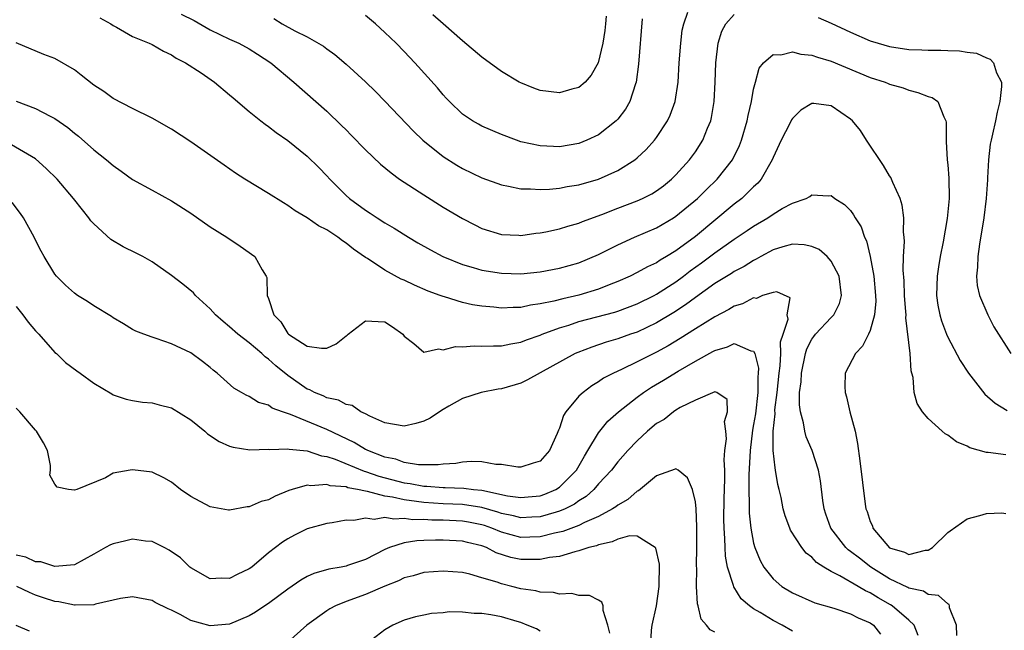
# Model space of a CAD drawing. Units: inches. Extents: x 2508000 to 2511000, y 1551000 to 1554000.
# Drawn here: x 2509615 to 2509717, y 1551124 to 1551187 of the extents above; entities that cross this region are included whole.
import ezdxf

# ---------------------------------------------------------------- set-up
doc = ezdxf.new("R2010")
doc.units = ezdxf.units.IN
doc.header["$MEASUREMENT"] = 0
doc.layers.add('LD25081551_2ft', color=74, linetype='Continuous')

msp = doc.modelspace()

# ---------------------------------------------------------------- linework, layer by layer
at = {"layer": 'LD25081551_2ft'}
for points, elevation in [([(2509632.02, 1551188.02), (2509633.36, 1551187.36), (2509635, 1551186.38), (2509637, 1551185.42), (2509637.94, 1551185), (2509639, 1551184.42), (2509639.88, 1551183.88), (2509641.24, 1551183), (2509643.63, 1551181), (2509647, 1551177.99), (2509648.54, 1551176.54), (2509649, 1551176.07), (2509649.54, 1551175.54), (2509651, 1551174.02), (2509652.55, 1551172.55), (2509653.63, 1551171.63), (2509654.52, 1551171), (2509657, 1551169.37), (2509659, 1551168.11), (2509661, 1551166.93), (2509662.28, 1551166.28), (2509663, 1551165.92), (2509665, 1551165.29), (2509666.79, 1551165.21), (2509667, 1551165.19), (2509668.57, 1551165.43), (2509669, 1551165.46), (2509669.57, 1551165.57), (2509671, 1551165.88), (2509671.85, 1551166.15), (2509673, 1551166.46), (2509673.38, 1551166.62), (2509675.35, 1551167.35), (2509677, 1551168), (2509679, 1551168.75), (2509679.55, 1551169), (2509680.51, 1551169.49), (2509681, 1551169.79), (2509681.7, 1551170.3), (2509682.55, 1551171), (2509683, 1551171.45), (2509684.4, 1551173), (2509685, 1551173.82), (2509685.77, 1551175), (2509686.26, 1551176.26), (2509686.58, 1551177), (2509686.66, 1551177.34), (2509686.94, 1551179), (2509687.05, 1551181), (2509687.09, 1551183), (2509687.33, 1551185), (2509687.74, 1551186.26), (2509688.14, 1551187), (2509689, 1551187.97)], 6982), ([(2509641.55, 1551187.55), (2509642.41, 1551187), (2509643.72, 1551186.28), (2509645, 1551185.65), (2509646.68, 1551184.69), (2509647, 1551184.44), (2509647.85, 1551183.85), (2509649, 1551182.85), (2509651, 1551181.01), (2509652.02, 1551180.02), (2509653, 1551179.04), (2509655.95, 1551175.95), (2509656.92, 1551175), (2509659, 1551173.32), (2509660.43, 1551172.43), (2509661, 1551172.1), (2509663, 1551171.14), (2509665, 1551170.4), (2509665.73, 1551170.27), (2509667, 1551169.99), (2509668.01, 1551169.99), (2509669, 1551169.92), (2509669.95, 1551169.95), (2509671, 1551170.06), (2509671.78, 1551170.22), (2509673, 1551170.4), (2509675, 1551170.98), (2509677, 1551171.9), (2509678.76, 1551173), (2509679, 1551173.19), (2509679.94, 1551174.06), (2509680.77, 1551175), (2509681, 1551175.3), (2509682.13, 1551177), (2509682.41, 1551177.59), (2509682.91, 1551179), (2509683.22, 1551181), (2509683.34, 1551183), (2509683.5, 1551185), (2509683.65, 1551186.35), (2509683.8, 1551187), (2509684.22, 1551188.22)], 6984), ([(2509679.51, 1551187.51), (2509679.14, 1551182.86), (2509678.89, 1551181), (2509678.82, 1551180.82), (2509678.24, 1551179), (2509677.79, 1551178.21), (2509677, 1551177.17), (2509676.83, 1551177), (2509675, 1551175.57), (2509673.81, 1551175), (2509673, 1551174.67), (2509671, 1551174.34), (2509670.36, 1551174.36), (2509669, 1551174.43), (2509667, 1551174.85), (2509666.56, 1551175), (2509665, 1551175.59), (2509663, 1551176.47), (2509662.65, 1551176.65), (2509662.03, 1551177), (2509661, 1551177.7), (2509659.65, 1551179), (2509659.33, 1551179.33), (2509659, 1551179.69), (2509658.42, 1551180.42), (2509656.1, 1551183), (2509655, 1551184.16), (2509654.17, 1551185), (2509653, 1551186.12), (2509652.02, 1551187), (2509651, 1551187.87)], 6986), ([(2509675.81, 1551187.81), (2509675.75, 1551187), (2509675.67, 1551186.33), (2509675.45, 1551185), (2509674.98, 1551183), (2509674.27, 1551181.73), (2509673.63, 1551181), (2509673, 1551180.45), (2509672.27, 1551180.27), (2509671, 1551179.89), (2509669, 1551180.13), (2509668.36, 1551180.36), (2509667, 1551180.92), (2509666.85, 1551181), (2509665, 1551182.1), (2509663, 1551183.56), (2509661, 1551185.24), (2509659, 1551186.99), (2509657.95, 1551187.95)], 6988), ([(2509623.63, 1551187.63), (2509624.77, 1551187), (2509625, 1551186.84), (2509625.33, 1551186.67), (2509627, 1551185.7), (2509628.69, 1551185), (2509629, 1551184.86), (2509630.19, 1551184.19), (2509631, 1551183.82), (2509631.48, 1551183.48), (2509632.44, 1551183), (2509634.05, 1551181.95), (2509635.43, 1551181), (2509637, 1551179.69), (2509637.36, 1551179.36), (2509639, 1551177.98), (2509640.21, 1551177), (2509640.65, 1551176.65), (2509641, 1551176.41), (2509641.79, 1551175.79), (2509643, 1551174.96), (2509645, 1551173.36), (2509646.19, 1551172.19), (2509647, 1551171.35), (2509647.31, 1551171), (2509649, 1551169.32), (2509649.35, 1551169), (2509651, 1551167.78), (2509651.48, 1551167.48), (2509652.2, 1551167), (2509653, 1551166.49), (2509653.95, 1551165.95), (2509655.43, 1551165), (2509656.41, 1551164.41), (2509657.69, 1551163.69), (2509658.98, 1551163), (2509661, 1551162.2), (2509662.11, 1551161.89), (2509663, 1551161.61), (2509665, 1551161.29), (2509667, 1551161.24), (2509669, 1551161.42), (2509671, 1551161.8), (2509673, 1551162.37), (2509675, 1551163.22), (2509677, 1551164.22), (2509678.74, 1551165), (2509681, 1551165.98), (2509682.74, 1551167), (2509683, 1551167.16), (2509685.2, 1551169), (2509686.1, 1551169.9), (2509687.26, 1551171), (2509688.84, 1551173), (2509689.55, 1551174.45), (2509689.76, 1551175), (2509690.35, 1551177), (2509690.44, 1551177.56), (2509690.78, 1551179), (2509691, 1551180.27), (2509691.18, 1551181), (2509691.56, 1551182.44), (2509692.03, 1551183), (2509693, 1551183.83), (2509693.81, 1551183.81), (2509695, 1551184.13), (2509695.87, 1551183.87), (2509697, 1551183.79), (2509697.57, 1551183.57), (2509699, 1551183.15), (2509703, 1551181.48), (2509704.55, 1551181), (2509704.87, 1551180.87), (2509705, 1551180.79), (2509706.4, 1551180.4), (2509707, 1551180.15), (2509707.94, 1551179.94), (2509709, 1551179.53), (2509709.41, 1551179.41), (2509709.97, 1551179), (2509710.59, 1551177.41), (2509710.82, 1551177), (2509710.86, 1551176.86), (2509710.83, 1551175), (2509710.86, 1551174.86), (2509710.94, 1551173), (2509711, 1551172.46), (2509711.11, 1551171.11), (2509711.14, 1551169), (2509710.94, 1551166.94), (2509710.53, 1551164.53), (2509710.22, 1551163), (2509710.05, 1551161.95), (2509709.91, 1551161), (2509709.86, 1551159), (2509710, 1551158), (2509710.19, 1551157), (2509710.37, 1551156.37), (2509710.87, 1551155), (2509711, 1551154.71), (2509712.3, 1551152.29), (2509713.14, 1551151), (2509714.83, 1551148.83), (2509715.88, 1551147.88), (2509717.13, 1551147.13)], 6980), ([(2509697.65, 1551187.65), (2509699, 1551187.06), (2509701, 1551186.13), (2509703, 1551185.27), (2509703.84, 1551185), (2509705, 1551184.67), (2509707, 1551184.37), (2509708.33, 1551184.33), (2509709, 1551184.28), (2509710.3, 1551184.3), (2509711, 1551184.26), (2509712.23, 1551184.23), (2509713, 1551184.1), (2509713.97, 1551183.97), (2509715, 1551183.51), (2509715.38, 1551183.38), (2509715.73, 1551183), (2509716.04, 1551181.96), (2509716.54, 1551181), (2509716.56, 1551180.56), (2509716.38, 1551179), (2509716.09, 1551177.91), (2509715.93, 1551177), (2509715.62, 1551175.62), (2509715.47, 1551175), (2509715.39, 1551174.61), (2509715.2, 1551173), (2509715.12, 1551171.12), (2509715.09, 1551170.91), (2509714.98, 1551168.98), (2509714.73, 1551167), (2509714.29, 1551164.29), (2509714.1, 1551163), (2509714.07, 1551161.93), (2509713.97, 1551161), (2509714.03, 1551160.03), (2509714.27, 1551159), (2509715.15, 1551157), (2509715.77, 1551155.77), (2509717.51, 1551153)], 6982), ([(2509717, 1551142.56), (2509715.18, 1551142.82), (2509715, 1551142.82), (2509713.29, 1551143.29), (2509713, 1551143.46), (2509711.91, 1551143.91), (2509711, 1551144.61), (2509710.74, 1551144.74), (2509710.42, 1551145), (2509709, 1551146.32), (2509708.4, 1551147), (2509707.85, 1551147.85), (2509707.55, 1551149), (2509707.45, 1551150.55), (2509707.32, 1551151), (2509707.23, 1551151.23), (2509707.13, 1551153), (2509706.69, 1551156.69), (2509706.71, 1551157), (2509706.7, 1551157.3), (2509706.56, 1551159), (2509706.5, 1551160.5), (2509706.41, 1551161.59), (2509706.46, 1551163), (2509706.56, 1551164.56), (2509706.53, 1551165), (2509706.46, 1551165.54), (2509706.48, 1551167), (2509706.32, 1551168.32), (2509706.11, 1551169), (2509705.34, 1551170.66), (2509705.15, 1551171.15), (2509705, 1551171.34), (2509704.39, 1551172.39), (2509702.64, 1551175), (2509702.01, 1551176.01), (2509701.19, 1551177), (2509701, 1551177.19), (2509699, 1551178.56), (2509697.21, 1551178.79), (2509697, 1551178.79), (2509695.88, 1551178.12), (2509695, 1551177.24), (2509694.9, 1551177.1), (2509694.74, 1551176.74), (2509693.85, 1551175), (2509693, 1551173.23), (2509692.91, 1551173), (2509691.78, 1551171), (2509691.43, 1551170.57), (2509691, 1551170.19), (2509689.79, 1551169), (2509689, 1551168.4), (2509685, 1551165.09), (2509683, 1551163.59), (2509682.03, 1551163), (2509681.37, 1551162.63), (2509681, 1551162.36), (2509680.06, 1551161.94), (2509679, 1551161.36), (2509678.26, 1551161), (2509677, 1551160.45), (2509676.1, 1551160.1), (2509675, 1551159.65), (2509673, 1551159.02), (2509671.34, 1551158.66), (2509670.4, 1551158.4), (2509669, 1551158.12), (2509668, 1551158), (2509667, 1551157.77), (2509666.23, 1551157.77), (2509665, 1551157.69), (2509664.21, 1551157.79), (2509663, 1551157.89), (2509662.04, 1551158.04), (2509661, 1551158.29), (2509659.15, 1551158.85), (2509659, 1551158.88), (2509658.71, 1551159), (2509657.45, 1551159.45), (2509656.05, 1551160.05), (2509655, 1551160.56), (2509654.69, 1551160.69), (2509653, 1551161.59), (2509651.2, 1551162.8), (2509651, 1551162.92), (2509649.77, 1551163.77), (2509649, 1551164.39), (2509648.62, 1551164.62), (2509648.15, 1551165), (2509647, 1551165.75), (2509646.17, 1551166.17), (2509645, 1551167.01), (2509643.74, 1551167.74), (2509643, 1551168.28), (2509642.54, 1551168.54), (2509641, 1551169.51), (2509638.57, 1551171), (2509637.62, 1551171.62), (2509636.43, 1551172.43), (2509633, 1551174.85), (2509631, 1551176.16), (2509629, 1551177.28), (2509627, 1551178.27), (2509625, 1551179.32), (2509624.02, 1551180.02), (2509623, 1551180.69), (2509621.71, 1551181.71), (2509621, 1551182.25), (2509619, 1551183.42), (2509617.84, 1551183.84), (2509615, 1551185.05)], 6978), ([(2509615, 1551179.04), (2509617, 1551178.26), (2509618.52, 1551177.48), (2509619, 1551177.26), (2509620.31, 1551176.31), (2509621, 1551175.74), (2509621.42, 1551175.42), (2509623, 1551174.03), (2509624.32, 1551173), (2509625, 1551172.39), (2509625.83, 1551171.83), (2509627, 1551170.97), (2509629, 1551169.84), (2509631, 1551168.77), (2509633, 1551167.47), (2509635, 1551166.07), (2509636.71, 1551165), (2509638.09, 1551164.09), (2509639.59, 1551163), (2509640.35, 1551161.65), (2509640.77, 1551161), (2509640.84, 1551160.84), (2509640.88, 1551159), (2509641, 1551158.69), (2509641.55, 1551157), (2509642.29, 1551156.29), (2509643, 1551155.07), (2509643.07, 1551155), (2509645, 1551153.76), (2509646.45, 1551153.55), (2509647, 1551153.56), (2509647.98, 1551154.02), (2509649, 1551154.83), (2509649.11, 1551154.89), (2509649.23, 1551155), (2509651, 1551156.39), (2509652.3, 1551156.3), (2509653, 1551156.28), (2509653.77, 1551155.77), (2509654.84, 1551155), (2509655, 1551154.79), (2509655.97, 1551154.03), (2509657, 1551153.16), (2509658.52, 1551153.48), (2509659, 1551153.38), (2509660.28, 1551153.72), (2509661, 1551153.69), (2509662.21, 1551153.79), (2509663, 1551153.76), (2509664.18, 1551153.82), (2509665, 1551153.81), (2509665.98, 1551154.02), (2509667, 1551154.17), (2509667.59, 1551154.41), (2509669, 1551154.9), (2509669.21, 1551155), (2509671, 1551155.67), (2509671.95, 1551155.95), (2509673, 1551156.3), (2509676.71, 1551157.29), (2509677, 1551157.38), (2509679, 1551158.13), (2509680.76, 1551159), (2509681, 1551159.12), (2509683, 1551160.41), (2509683.79, 1551161), (2509684.47, 1551161.53), (2509685.64, 1551162.36), (2509687, 1551163.4), (2509689, 1551164.8), (2509690.32, 1551165.68), (2509691, 1551166.15), (2509692.45, 1551167), (2509693, 1551167.38), (2509693.95, 1551167.95), (2509695, 1551168.5), (2509696.43, 1551169), (2509696.81, 1551169.19), (2509697, 1551169.38), (2509698.72, 1551169.28), (2509699, 1551169.3), (2509699.37, 1551169), (2509700.37, 1551168.37), (2509701, 1551167.75), (2509701.31, 1551167.31), (2509701.46, 1551167), (2509702.08, 1551166.08), (2509702.44, 1551165), (2509702.64, 1551164.64), (2509703.02, 1551163.02), (2509703.38, 1551161), (2509703.57, 1551159), (2509703.58, 1551158.42), (2509703.45, 1551157), (2509703, 1551155.37), (2509702.84, 1551155), (2509702.23, 1551153.77), (2509701.5, 1551153), (2509700.44, 1551151), (2509700.4, 1551149.6), (2509700.42, 1551149), (2509700.56, 1551148.56), (2509700.93, 1551147), (2509701.46, 1551145), (2509701.72, 1551143.72), (2509701.96, 1551141.96), (2509702.51, 1551137.49), (2509702.58, 1551137), (2509702.71, 1551136.71), (2509703, 1551135.69), (2509703.24, 1551135.24), (2509703.27, 1551135), (2509705, 1551132.99), (2509706.54, 1551132.54), (2509707, 1551132.29), (2509708.73, 1551132.73), (2509709, 1551132.75), (2509709.44, 1551133), (2509711, 1551134.56), (2509711.27, 1551134.73), (2509713, 1551135.98), (2509714.32, 1551136.32), (2509715, 1551136.51), (2509716.58, 1551136.58), (2509717, 1551136.51)], 6976), ([(2509711.95, 1551123.95), (2509711.9, 1551125), (2509711.2, 1551126.8), (2509711.2, 1551127), (2509711.14, 1551127.14), (2509711, 1551127.19), (2509710.07, 1551128.07), (2509709, 1551128.15), (2509708.5, 1551128.5), (2509707, 1551128.81), (2509706.88, 1551128.88), (2509705, 1551129.78), (2509703.07, 1551131), (2509701.9, 1551131.9), (2509701, 1551132.61), (2509700.76, 1551132.76), (2509700.5, 1551133), (2509698.95, 1551135), (2509698.45, 1551136.45), (2509698.28, 1551137), (2509698.14, 1551137.86), (2509697.9, 1551139.9), (2509697.68, 1551141), (2509697.03, 1551143.03), (2509696.42, 1551144.42), (2509696.27, 1551145), (2509696.15, 1551145.85), (2509695.83, 1551147), (2509695.72, 1551147.72), (2509695.74, 1551149), (2509695.89, 1551150.11), (2509695.92, 1551151), (2509696.33, 1551153), (2509696.49, 1551153.51), (2509697, 1551154.5), (2509697.21, 1551154.78), (2509697.39, 1551155), (2509699, 1551156.72), (2509699.25, 1551157), (2509699.84, 1551158.16), (2509700.07, 1551159), (2509699.82, 1551161), (2509699, 1551162.55), (2509698.59, 1551163), (2509697.74, 1551163.74), (2509697, 1551164.06), (2509696.22, 1551164.22), (2509695, 1551164.29), (2509694.01, 1551164.01), (2509693, 1551163.69), (2509691.73, 1551163), (2509691.27, 1551162.73), (2509691, 1551162.61), (2509690.02, 1551161.98), (2509689, 1551161.46), (2509688.73, 1551161.27), (2509687, 1551160.22), (2509685, 1551158.8), (2509683.98, 1551158.02), (2509682.76, 1551157.24), (2509681, 1551156.18), (2509679, 1551155.23), (2509678.32, 1551155), (2509677, 1551154.52), (2509675.82, 1551154.18), (2509674.32, 1551153.68), (2509672.88, 1551153.12), (2509672.62, 1551153), (2509667.71, 1551150.29), (2509667, 1551149.96), (2509665, 1551149.38), (2509664.67, 1551149.33), (2509662.93, 1551149), (2509661, 1551148.37), (2509659.59, 1551147.59), (2509659, 1551147.24), (2509658.62, 1551147), (2509657.66, 1551146.34), (2509657, 1551146.05), (2509656.19, 1551145.81), (2509655, 1551145.53), (2509653, 1551145.86), (2509651.46, 1551146.54), (2509651, 1551146.78), (2509650.51, 1551147), (2509649.64, 1551147.64), (2509649, 1551147.76), (2509648.22, 1551148.22), (2509647, 1551148.44), (2509646.64, 1551148.64), (2509645.73, 1551149), (2509645.27, 1551149.27), (2509645, 1551149.35), (2509643, 1551150.76), (2509641.75, 1551151.75), (2509641, 1551152.44), (2509640.66, 1551152.66), (2509640.32, 1551153), (2509639, 1551154.12), (2509637.84, 1551155), (2509637, 1551155.78), (2509636.32, 1551156.32), (2509635.53, 1551157), (2509635, 1551157.62), (2509633.49, 1551159), (2509633.26, 1551159.26), (2509632.16, 1551160.16), (2509631, 1551161.06), (2509629, 1551162.45), (2509628.04, 1551163), (2509627.36, 1551163.36), (2509626.02, 1551164.02), (2509624.77, 1551164.77), (2509623, 1551166.38), (2509622.71, 1551166.71), (2509622.5, 1551167), (2509621.82, 1551167.82), (2509620.92, 1551169), (2509619.21, 1551171), (2509618.1, 1551172.1), (2509617, 1551173.07), (2509614.52, 1551174.52)], 6974), ([(2509707.95, 1551123.95), (2509707.53, 1551125), (2509707, 1551125.52), (2509705.27, 1551127), (2509705.11, 1551127.11), (2509703.82, 1551127.82), (2509703, 1551128.35), (2509702.53, 1551128.53), (2509701.78, 1551129), (2509699.9, 1551130.1), (2509699, 1551130.54), (2509698.22, 1551131), (2509697.47, 1551131.47), (2509697, 1551132), (2509696.42, 1551132.42), (2509695.96, 1551133), (2509694.81, 1551134.81), (2509694.73, 1551135), (2509694.26, 1551136.26), (2509694.05, 1551137), (2509693.83, 1551138.17), (2509693.64, 1551139), (2509693.51, 1551139.51), (2509693.27, 1551141), (2509693.21, 1551141.21), (2509693.01, 1551143.01), (2509693.01, 1551145), (2509693.21, 1551146.79), (2509693.2, 1551147.2), (2509693.42, 1551149), (2509693.63, 1551151), (2509693.73, 1551151.73), (2509693.8, 1551153), (2509693.78, 1551154.22), (2509694.03, 1551155), (2509694.56, 1551156.56), (2509694.47, 1551157), (2509694.77, 1551158.77), (2509693.39, 1551159.39), (2509693, 1551159.31), (2509691.91, 1551159), (2509691.31, 1551158.69), (2509691, 1551158.77), (2509689.87, 1551158.13), (2509689, 1551157.9), (2509688.45, 1551157.55), (2509687, 1551156.81), (2509685, 1551155.57), (2509683.44, 1551154.56), (2509682.19, 1551153.81), (2509681, 1551153.15), (2509679, 1551152.14), (2509677.37, 1551151.37), (2509676.55, 1551151), (2509675.54, 1551150.46), (2509675, 1551150.08), (2509674.32, 1551149.68), (2509673.42, 1551149), (2509673, 1551148.6), (2509671.63, 1551147), (2509671.39, 1551146.61), (2509671, 1551145.31), (2509670.89, 1551145.11), (2509670.76, 1551144.76), (2509669.95, 1551143), (2509669, 1551141.93), (2509668.28, 1551141.72), (2509667, 1551141.29), (2509666.7, 1551141.3), (2509665, 1551141.57), (2509664.43, 1551141.57), (2509663, 1551141.84), (2509661.89, 1551141.89), (2509661, 1551141.8), (2509660.32, 1551141.68), (2509659, 1551141.6), (2509658.48, 1551141.52), (2509656.46, 1551141.54), (2509655, 1551141.79), (2509654.12, 1551142.12), (2509653, 1551142.32), (2509651.25, 1551143), (2509651.09, 1551143.09), (2509651, 1551143.13), (2509649.85, 1551143.85), (2509647, 1551145.18), (2509643.27, 1551146.73), (2509642.45, 1551147), (2509641.39, 1551147.39), (2509641, 1551147.69), (2509639.96, 1551147.96), (2509639, 1551148.58), (2509638.71, 1551148.71), (2509638.22, 1551149), (2509637.43, 1551149.43), (2509635.71, 1551151), (2509635.3, 1551151.3), (2509635, 1551151.57), (2509634.2, 1551152.2), (2509633, 1551153.08), (2509631, 1551154.02), (2509629.44, 1551154.56), (2509629, 1551154.7), (2509628.17, 1551155), (2509627.33, 1551155.33), (2509627, 1551155.5), (2509626.06, 1551156.06), (2509625, 1551156.69), (2509624.82, 1551156.82), (2509623, 1551157.93), (2509622.36, 1551158.36), (2509621.32, 1551159), (2509621, 1551159.22), (2509620.07, 1551160.07), (2509619.15, 1551161), (2509619, 1551161.19), (2509617.89, 1551163), (2509617.57, 1551163.57), (2509617, 1551164.7), (2509616.87, 1551165), (2509615.76, 1551167), (2509615.45, 1551167.45), (2509614.57, 1551168.57)], 6972), ([(2509615, 1551157.85), (2509615.67, 1551157), (2509616.23, 1551156.23), (2509617, 1551155.34), (2509617.32, 1551155), (2509619, 1551153.12), (2509619.14, 1551153), (2509620.1, 1551152.1), (2509621.24, 1551151.24), (2509621.6, 1551151), (2509623, 1551149.96), (2509624.85, 1551148.85), (2509625, 1551148.77), (2509626.32, 1551148.32), (2509627, 1551148.18), (2509628.01, 1551148.01), (2509629, 1551147.93), (2509629.72, 1551147.72), (2509631, 1551147.42), (2509633, 1551146.18), (2509634.43, 1551145), (2509634.73, 1551144.73), (2509635.93, 1551143.93), (2509637, 1551143.45), (2509637.36, 1551143.36), (2509639.08, 1551143.08), (2509641, 1551143.15), (2509641.13, 1551143.13), (2509643, 1551143.2), (2509643.15, 1551143.15), (2509645, 1551142.97), (2509646.47, 1551142.47), (2509647, 1551142.41), (2509647.87, 1551142.13), (2509650.88, 1551140.88), (2509651, 1551140.86), (2509652.36, 1551140.36), (2509655, 1551139.68), (2509655.61, 1551139.61), (2509657, 1551139.34), (2509657.33, 1551139.33), (2509659, 1551139.19), (2509659.2, 1551139.2), (2509661.14, 1551139.14), (2509662.12, 1551139), (2509663, 1551138.91), (2509665.65, 1551138.35), (2509667, 1551138.16), (2509667.78, 1551138.22), (2509669, 1551138.35), (2509669.48, 1551138.52), (2509670.61, 1551139), (2509671, 1551139.24), (2509672.73, 1551141), (2509673.57, 1551142.43), (2509673.93, 1551143), (2509675, 1551144.85), (2509675.97, 1551146.03), (2509677.08, 1551147), (2509679, 1551148.51), (2509679.64, 1551149), (2509680.46, 1551149.54), (2509681.72, 1551150.28), (2509683.21, 1551151.21), (2509685, 1551152.24), (2509686.79, 1551153.21), (2509687, 1551153.34), (2509688.3, 1551153.7), (2509689, 1551154.03), (2509690.72, 1551153.28), (2509691, 1551153.26), (2509691.11, 1551153), (2509691.51, 1551151.51), (2509691.48, 1551151), (2509691.43, 1551150.57), (2509691.45, 1551149), (2509691.19, 1551146.81), (2509691, 1551145.71), (2509690.88, 1551145.12), (2509690.63, 1551143), (2509690.52, 1551140.52), (2509690.51, 1551139), (2509690.55, 1551137.45), (2509690.53, 1551137), (2509690.54, 1551136.54), (2509690.7, 1551135), (2509691, 1551133.47), (2509691.14, 1551133), (2509691.68, 1551131.68), (2509692.06, 1551131), (2509693, 1551129.78), (2509693.9, 1551129), (2509695, 1551128.33), (2509697.32, 1551127.32), (2509699.25, 1551126.75), (2509701, 1551126.18), (2509701.77, 1551125.77), (2509703, 1551125.25), (2509703.34, 1551125), (2509704.06, 1551124.06)], 6970), ([(2509695, 1551124.39), (2509693.93, 1551125), (2509693, 1551125.49), (2509691.69, 1551126.31), (2509691, 1551126.7), (2509690.59, 1551127), (2509689.72, 1551127.72), (2509688.95, 1551128.95), (2509688.92, 1551129.08), (2509688.32, 1551131), (2509688.11, 1551132.11), (2509688.06, 1551133), (2509688.05, 1551133.95), (2509687.96, 1551135), (2509687.94, 1551135.94), (2509687.96, 1551138.04), (2509688.05, 1551140.05), (2509688.03, 1551141), (2509687.96, 1551142.04), (2509688.03, 1551143), (2509688.21, 1551144.2), (2509688.14, 1551145), (2509688, 1551146), (2509688.31, 1551147), (2509688.28, 1551148.28), (2509687.22, 1551149), (2509687, 1551149.07), (2509685, 1551148.2), (2509683.44, 1551147.44), (2509683, 1551147.18), (2509682.73, 1551147), (2509681.78, 1551146.22), (2509681, 1551145.79), (2509680.08, 1551145), (2509679, 1551144.01), (2509678.02, 1551143), (2509677, 1551141.86), (2509676.34, 1551141), (2509675, 1551139.56), (2509674.53, 1551139), (2509673.73, 1551138.27), (2509673, 1551137.83), (2509672.53, 1551137.47), (2509671.58, 1551137), (2509671, 1551136.75), (2509670.66, 1551136.66), (2509669, 1551136.17), (2509668.14, 1551136.14), (2509667, 1551136.07), (2509666.26, 1551136.26), (2509665, 1551136.52), (2509664.65, 1551136.65), (2509663, 1551137.13), (2509661, 1551137.44), (2509659, 1551137.52), (2509657, 1551137.64), (2509656.24, 1551137.76), (2509655, 1551137.91), (2509653.8, 1551138.2), (2509653, 1551138.31), (2509651.2, 1551138.8), (2509651, 1551138.82), (2509650.18, 1551139), (2509649.18, 1551139.18), (2509649, 1551139.25), (2509647.37, 1551139.37), (2509647, 1551139.5), (2509645.38, 1551139.38), (2509645, 1551139.44), (2509643.46, 1551139), (2509643.11, 1551138.89), (2509641.7, 1551138.3), (2509641, 1551137.94), (2509640.26, 1551137.74), (2509639, 1551137.19), (2509638.81, 1551137.19), (2509637, 1551136.86), (2509636.87, 1551136.87), (2509635, 1551137.2), (2509633, 1551138.27), (2509631.94, 1551139), (2509631, 1551139.75), (2509630.21, 1551140.21), (2509629, 1551140.77), (2509627, 1551141.03), (2509626.76, 1551141), (2509625, 1551140.67), (2509624.2, 1551140.2), (2509621.24, 1551139), (2509621, 1551138.93), (2509620.39, 1551139), (2509619.24, 1551139.24), (2509619, 1551139.55), (2509618.46, 1551140.46), (2509618.54, 1551141), (2509618.53, 1551141.47), (2509618.22, 1551143), (2509617.8, 1551143.8), (2509617.11, 1551145), (2509617, 1551145.11), (2509615.37, 1551147), (2509615, 1551147.37)], 6968), ([(2509687, 1551124.28), (2509686.52, 1551124.52), (2509686.15, 1551125), (2509685.61, 1551125.61), (2509685.27, 1551127), (2509685.2, 1551127.2), (2509685.12, 1551129), (2509685.15, 1551130.85), (2509685.13, 1551131.13), (2509685.15, 1551133), (2509685.15, 1551135.15), (2509685.07, 1551137), (2509685, 1551137.72), (2509684.7, 1551139), (2509684.19, 1551140.19), (2509683.21, 1551141), (2509683, 1551141.14), (2509682.92, 1551141.08), (2509681, 1551140.4), (2509679.15, 1551138.85), (2509679, 1551138.81), (2509678.03, 1551137.97), (2509677, 1551137.39), (2509676.79, 1551137.21), (2509676.47, 1551137), (2509675, 1551136.2), (2509673.58, 1551135.58), (2509673, 1551135.28), (2509671.33, 1551134.67), (2509670.49, 1551134.49), (2509669, 1551134.11), (2509667.93, 1551134.07), (2509667, 1551134.05), (2509665, 1551134.6), (2509664.03, 1551135), (2509663.27, 1551135.27), (2509663, 1551135.35), (2509661.63, 1551135.63), (2509661, 1551135.73), (2509659, 1551135.83), (2509657.84, 1551135.84), (2509657, 1551135.89), (2509655.88, 1551135.88), (2509655, 1551136), (2509653.92, 1551135.92), (2509653, 1551136.09), (2509651.91, 1551135.91), (2509651, 1551136.05), (2509649.81, 1551135.81), (2509649, 1551135.82), (2509647.55, 1551135.55), (2509647, 1551135.48), (2509645, 1551134.92), (2509643.7, 1551134.3), (2509643, 1551133.92), (2509642.43, 1551133.57), (2509641, 1551132.46), (2509639.27, 1551131), (2509639, 1551130.8), (2509637.77, 1551130.23), (2509637, 1551129.81), (2509636.16, 1551129.84), (2509635, 1551129.77), (2509633, 1551130.92), (2509632.9, 1551131), (2509631.94, 1551131.94), (2509630.75, 1551132.75), (2509630.26, 1551133), (2509629.44, 1551133.44), (2509629, 1551133.62), (2509628.33, 1551133.67), (2509627, 1551133.86), (2509626.31, 1551133.69), (2509625, 1551133.39), (2509624.72, 1551133.28), (2509624.19, 1551133), (2509623, 1551132.32), (2509621, 1551131.22), (2509619, 1551131.04), (2509617.53, 1551131.53), (2509617, 1551131.55), (2509616, 1551132), (2509615, 1551132.23)], 6966), ([(2509680.4, 1551123), (2509680.48, 1551124.48), (2509680.55, 1551125), (2509680.98, 1551127), (2509681.27, 1551129), (2509681.29, 1551131.29), (2509680.93, 1551132.93), (2509680.87, 1551133), (2509679, 1551134.17), (2509678.22, 1551134.22), (2509677, 1551133.88), (2509676.42, 1551133.58), (2509675, 1551133.29), (2509674.8, 1551133.2), (2509674.02, 1551133), (2509673, 1551132.66), (2509672.58, 1551132.58), (2509671, 1551132.1), (2509669.98, 1551131.98), (2509669, 1551131.76), (2509667.79, 1551131.79), (2509667, 1551131.78), (2509665.99, 1551131.99), (2509664.47, 1551132.47), (2509663.47, 1551133), (2509663, 1551133.18), (2509661.52, 1551133.52), (2509661, 1551133.65), (2509659, 1551133.76), (2509658.23, 1551133.77), (2509657, 1551133.72), (2509656.29, 1551133.71), (2509655, 1551133.49), (2509653.47, 1551133), (2509653, 1551132.8), (2509651, 1551131.78), (2509649.14, 1551131.14), (2509649, 1551131.1), (2509648.5, 1551131), (2509647.21, 1551130.79), (2509645.66, 1551130.34), (2509645, 1551130.03), (2509644.34, 1551129.66), (2509643, 1551128.7), (2509641, 1551127.24), (2509640.62, 1551127), (2509639.65, 1551126.35), (2509639, 1551125.97), (2509637, 1551125.12), (2509635, 1551124.94), (2509633, 1551125.5), (2509631.91, 1551126.09), (2509631, 1551126.55), (2509630.68, 1551126.68), (2509629.34, 1551127.34), (2509629, 1551127.54), (2509627, 1551127.92), (2509625.74, 1551127.74), (2509623.16, 1551127.16), (2509623, 1551127.1), (2509621.08, 1551127.08), (2509621, 1551127.07), (2509619.4, 1551127.4), (2509619, 1551127.45), (2509617.82, 1551127.82), (2509617, 1551128.11), (2509616.37, 1551128.37), (2509615.07, 1551129)], 6964), ([(2509676.19, 1551124.19), (2509675.99, 1551125), (2509675.48, 1551126.52), (2509675.5, 1551127), (2509675.37, 1551127.37), (2509675, 1551127.59), (2509674.07, 1551128.07), (2509673, 1551128.07), (2509672.26, 1551128.26), (2509671, 1551128.19), (2509670.37, 1551128.37), (2509669, 1551128.4), (2509668.55, 1551128.55), (2509667, 1551128.76), (2509666.08, 1551129), (2509665, 1551129.26), (2509664.58, 1551129.42), (2509663, 1551129.9), (2509661.75, 1551130.25), (2509661, 1551130.42), (2509659, 1551130.58), (2509657, 1551130.42), (2509655.9, 1551130.1), (2509655, 1551129.89), (2509654.41, 1551129.59), (2509653, 1551129.04), (2509651, 1551128.16), (2509649, 1551127.44), (2509647.9, 1551127), (2509647.32, 1551126.68), (2509647, 1551126.49), (2509644.94, 1551125), (2509643, 1551123.25)], 6962), ([(2509669, 1551124.39), (2509668.63, 1551124.63), (2509667.66, 1551125), (2509667, 1551125.28), (2509666.62, 1551125.38), (2509665, 1551125.87), (2509663.92, 1551126.08), (2509663, 1551126.22), (2509662.21, 1551126.21), (2509661, 1551126.35), (2509659.64, 1551126.37), (2509659, 1551126.28), (2509657.81, 1551126.19), (2509657, 1551126.03), (2509656.15, 1551125.85), (2509655, 1551125.51), (2509653.83, 1551125), (2509653, 1551124.53), (2509649.87, 1551122.13)], 6960), ([(2509616.37, 1551124.37), (2509615, 1551124.98)], 6962)]:
    msp.add_lwpolyline(points, dxfattribs=dict(at, elevation=elevation))

doc.saveas('drawing.dxf')
